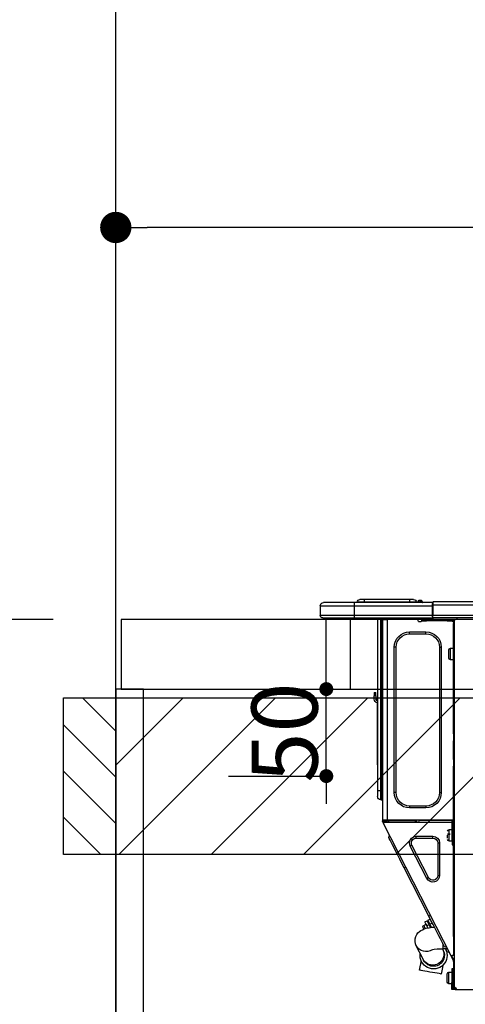
# Model space of a CAD drawing. Extents: x 27948 to 54421, y -25 to 8845.
# Drawn here: x 43189 to 43445, y 2674 to 3240 of the extents above; entities that cross this region are included whole.
import ezdxf

# ---------------------------------------------------------------- set-up
doc = ezdxf.new("R2010")
doc.units = 0
doc.header["$LTSCALE"] = 50
doc.header["$MEASUREMENT"] = 0
doc.layers.get('0').update_dxf_attribs({"linetype": 'CONTINUOUS'})
doc.layers.get('DEFPOINTS').update_dxf_attribs({"color": 146, "linetype": 'CONTINUOUS'})
for name, color, linetype in [('111-壁仕上', 3, 'CONTINUOUS'), ('122-扉', 6, 'CONTINUOUS'), ('126-甲板', 2, 'CONTINUOUS'), ('150-機器', 8, 'CONTINUOUS'), ('166-寸法B', 11, 'CONTINUOUS'), ('180-補助', 161, 'CONTINUOUS')]:
    doc.layers.add(name, color=color, linetype=linetype)
doc.styles.add('KH001', font='txt')
doc.dimstyles.new('KH1xx015', dxfattribs={"dimscale": 10, "dimtxt": 3.8, "dimasz": 0.8, "dimexe": 0.3, "dimexo": 1.2, "dimgap": 0.5, "dimtad": 3, "dimdec": 1, "dimdsep": 46, "dimlunit": 6, "dimtxsty": 'KH001', "dimblk": 'DOT', "dimcen": 1, "dimdle": 1, "dimclrd": 256, "dimclre": 256, "dimclrt": 256, "dimadec": 0, "dimazin": 0, "dimtfac": 1, "dimtdec": 1, "dimtix": 1, "dimtmove": 2, "dimatfit": 3, "dimldrblk": 'CLOSEDBLANK', "dimfxl": 1, "dimtolj": 1, "dimtzin": 0, "dimlwd": -1, "dimlwe": -1, "dimarcsym": 0})
doc.dimstyles.new('KH1xx030', dxfattribs={"dimscale": 30, "dimtxt": 2, "dimasz": 0.6, "dimexe": 0.3, "dimexo": 1.2, "dimgap": 0.5, "dimtad": 3, "dimdec": 1, "dimdsep": 46, "dimlunit": 6, "dimtxsty": 'KH001', "dimblk": 'DOT', "dimcen": 1, "dimdle": 1, "dimclrd": 256, "dimclre": 256, "dimclrt": 256, "dimadec": 0, "dimazin": 0, "dimtfac": 1, "dimtdec": 1, "dimtix": 1, "dimtmove": 2, "dimatfit": 3, "dimldrblk": 'CLOSEDBLANK', "dimfxl": 1, "dimtolj": 1, "dimtzin": 0, "dimlwd": -1, "dimlwe": -1, "dimarcsym": 0})

# ---------------------------------------------------------------- blocks, each defined once
blk = doc.blocks.new('_Dot')
at = {"color": 0, "linetype": 'ByBlock', "lineweight": -2}
blk.add_line((-0.5, 0), (-1, 0), dxfattribs=at)
at = {"color": 0, "linetype": 'ByBlock', "const_width": 0.5}
blk.add_lwpolyline([(-0.25, 0, 1), (0.25, 0, 1)], format="xyb", close=True, dxfattribs=at)
blk = doc.blocks.new('*D94')
at = {"layer": '166-寸法B', "transparency": 16777216}
for p, q in [((43893.78, 2931.11), (43893.78, 3129.35)), ((43875.78, 3120.35), (43261.78, 3120.35)), ((43243.78, 3116.71), (43243.78, 3111.35))]:
    blk.add_line(p, q, dxfattribs=at)
at = {"layer": 'DEFPOINTS', "color": 0, "transparency": 16777216}
for p in [(43243.78, 3152.71), (43243.78, 3120.35), (43893.78, 2895.11)]:
    blk.add_point(p, dxfattribs=at)
at = {"layer": '166-寸法B', "transparency": 16777216, "xscale": 18, "yscale": 18, "zscale": 18, "rotation": 180}
blk.add_blockref('_Dot', (43243.78, 3120.35), dxfattribs=at)
at = {"layer": '166-寸法B', "transparency": 16777216, "xscale": 18, "yscale": 18, "zscale": 18}
blk.add_blockref('_Dot', (43893.78, 3120.35), dxfattribs=at)
at = {"layer": '166-寸法B', "transparency": 16777216, "insert": (43568.78, 3165.35), "char_height": 60, "attachment_point": 5, "style": 'KH001'}
blk.add_mtext('\\A1;650', dxfattribs=at)
blk = doc.blocks.new('_ClosedBlank')
at = {"color": 0, "linetype": 'ByBlock', "lineweight": -2}
for p, q in [((-1, 0.167), (0, 0)), ((-1, 0.167), (-1, -0.167)), ((0, 0), (-1, -0.167))]:
    blk.add_line(p, q, dxfattribs=at)
blk = doc.blocks.new('HT-F6S_D')
at = {"layer": '150-機器', "color": 13, "linetype": 'Continuous'}
for p, q in [((75.61, 9.2), (429.43, 9.2)), ((75.61, 7.24), (429.43, 7.24)), ((429.43, 9.2), (429.43, 9.2)), ((429.43, 7.24), (429.43, 9.2)), ((429.43, 1.47), (429.43, 7.24)), ((429.43, 7.24), (429.72, 7.24)), ((429.72, 8.91), (429.72, 8.81)), ((429.72, 8.91), (429.72, 7.24)), ((429.72, 8.82), (429.72, 8.91)), ((429.72, 8.81), (429.72, 8.82)), ((429.72, 8.81), (429.72, 6.85)), ((429.72, 8.81), (474.75, 8.81)), ((429.72, 8.71), (429.72, 8.65)), ((429.72, 6.85), (429.72, 8.32)), ((429.72, 7.24), (429.72, 0.59)), ((474.75, 6.85), (429.72, 6.85)), ((429.72, 1.47), (429.72, 6.85)), ((435.45, 9.24), (435.05, 8.93)), ((435.46, 9.25), (435.45, 9.24)), ((435.46, 9.25), (435.94, 9.86)), ((435.57, 8.81), (435.62, 8.87)), ((436.71, 10.22), (435.62, 8.87)), ((435.62, 8.87), (436.57, 8.87)), ((435.94, 9.86), (435.97, 9.89)), ((435.97, 9.89), (435.98, 9.91)), ((435.98, 9.91), (435.98, 9.91)), ((436.57, 8.87), (436.75, 9.63)), ((436.57, 8.87), (436.86, 8.81)), ((436.73, 10.26), (436.71, 10.22)), ((436.87, 10.22), (436.71, 10.22)), ((436.74, 10.27), (436.73, 10.26)), ((436.75, 10.28), (436.74, 10.27)), ((436.75, 10.28), (436.87, 10.28)), ((436.75, 9.63), (436.87, 10.22)), ((436.87, 10.22), (436.87, 10.28)), ((438.04, 9.1), (438.04, 9.05)), ((438.04, 8.81), (438.04, 9.1)), ((438.04, 9.05), (438.04, 8.81)), ((439.02, 9.01), (442.94, 9.01)), ((439.02, 9.01), (439.02, 8.81)), ((440.59, 10.57), (442.94, 10.57)), ((442.94, 10.57), (442.94, 9.01)), ((442.94, 10.57), (469.08, 10.57)), ((442.94, 9.01), (469.08, 9.01)), ((442.94, 9.01), (442.94, 8.81)), ((469.08, 10.57), (469.08, 9.01)), ((469.08, 10.57), (471.43, 10.57)), ((469.08, 9.01), (472.99, 9.01)), ((469.08, 9.01), (469.08, 8.81)), ((472.99, 9.01), (472.99, 8.81)), ((472.99, 8.81), (472.99, 9.01)), ((474.75, 8.81), (492.38, 8.81)), ((474.75, 8.81), (474.75, 6.85)), ((494.33, 6.85), (474.75, 6.85)), ((474.75, 6.85), (474.75, 1.47)), ((492.38, 8.81), (492.38, 8.81)), ((494.33, 6.85), (494.33, 1.47)), ((494.33, 6.85), (494.33, 6.85)), ((494.33, 6.85), (494.33, 1.47)), ((75.31, 0), (429.72, 0)), ((75.61, 1.47), (429.43, 1.47)), ((415.69, -0.2), (415.69, 0)), ((429.72, 1.47), (474.75, 1.47)), ((429.72, 0.59), (429.72, 1.47)), ((429.72, 0.59), (429.72, 0)), ((474.75, 0), (429.72, 0)), ((438.01, -1.76), (438.01, 0)), ((455.15, 0), (455.15, -0.69)), ((457.76, 0), (457.75, -1.17)), ((457.99, 0), (457.99, -0.69)), ((458.48, 0), (458.48, -0.69)), ((459.06, 0), (459.06, -99.17)), ((459.45, -99.17), (459.45, 0)), ((461.31, 0), (461.31, -99.17)), ((474.53, -0.05), (474.53, 0)), ((474.75, 1.47), (494.33, 1.47)), ((474.75, 1.47), (474.75, 0)), ((492.87, 0), (474.75, 0)), ((480.31, -0.59), (480.9, 0)), ((492.87, 0), (492.87, 0)), ((494.33, 1.47), (494.33, 1.47)), ((417.26, -1.17), (416.67, -1.17)), ((417.26, -1.17), (417.75, -1.17)), ((417.26, -1.17), (417.26, -212.45)), ((417.75, -3.13), (417.26, -3.13)), ((417.75, -1.17), (417.75, -3.13)), ((417.75, -2.25), (417.85, -2.25)), ((417.75, -66.67), (417.75, -3.13)), ((418.34, -1.76), (418.34, -1.17)), ((418.34, -1.17), (421.27, -1.17)), ((421.27, -1.76), (418.34, -1.76)), ((421.27, -1.17), (421.27, -1.76)), ((421.27, -1.17), (433.12, -1.17)), ((421.27, -1.76), (433.12, -1.76)), ((433.12, -1.76), (433.12, -1.17)), ((433.12, -1.17), (436.06, -1.17)), ((436.06, -1.76), (433.12, -1.76)), ((436.06, -1.17), (436.06, -1.76)), ((436.55, -2.25), (437.52, -2.25)), ((455.54, -116.01), (455.54, -1.16)), ((455.64, -1.17), (455.54, -1.16)), ((455.64, -1.17), (458.47, -1.17)), ((457.99, -0.69), (458.48, -0.69)), ((457.99, -1.17), (457.99, -0.69)), ((458.48, -1.16), (458.47, -1.17)), ((458.48, -0.69), (458.48, -1.16)), ((458.48, -1.16), (458.48, -116.01)), ((480.31, -0.59), (476.8, -0.59)), ((433.51, -9.1), (433.51, -8.03)), ((442.91, -8.03), (433.51, -8.03)), ((442.91, -9.1), (433.51, -9.1)), ((442.91, -9.1), (442.91, -8.03)), ((425.78, -16.84), (424.7, -16.84)), ((424.7, -16.84), (424.7, -100.35)), ((425.78, -16.84), (425.78, -100.35)), ((450.64, -100.35), (450.64, -16.84)), ((450.64, -16.84), (451.72, -16.84)), ((451.72, -100.35), (451.72, -16.84)), ((419.41, -17.43), (417.75, -17.43)), ((419.41, -20.76), (419.41, -17.43)), ((419.41, -24.08), (419.41, -20.76)), ((420.39, -23.1), (420.39, -18.41)), ((417.75, -24.08), (419.41, -24.08)), ((462.29, -44.74), (462.29, -42.78)), ((463.27, -42.78), (462.29, -42.78)), ((462.29, -44.74), (462.29, -46.7)), ((462.29, -44.74), (463.27, -44.74)), ((463.27, -42.78), (463.27, -44.74)), ((463.27, -46.7), (463.27, -44.74)), ((461.46, -47.04), (461.31, -46.38)), ((461.63, -48.71), (461.63, -82.46)), ((417.26, -66.67), (417.75, -66.67)), ((417.75, -66.67), (417.75, -68.63)), ((417.75, -68.63), (417.26, -68.63)), ((417.75, -69.12), (417.26, -69.12)), ((417.26, -70.1), (417.75, -70.1)), ((417.26, -70.59), (417.75, -70.59)), ((417.75, -68.63), (417.75, -69.12)), ((417.75, -69.12), (417.75, -70.1)), ((417.75, -70.1), (417.75, -70.59)), ((417.75, -81.36), (417.75, -70.59)), ((417.26, -81.36), (417.75, -81.36)), ((417.75, -81.85), (417.26, -81.85)), ((417.26, -82.83), (417.75, -82.83)), ((417.26, -83.31), (417.75, -83.31)), ((417.75, -81.36), (417.75, -81.85)), ((417.75, -81.85), (417.75, -82.83)), ((417.75, -82.83), (417.75, -83.31)), ((417.75, -83.31), (417.75, -85.27)), ((461.31, -82.46), (461.63, -82.46)), ((461.63, -84.42), (461.31, -84.42)), ((461.63, -82.46), (461.63, -84.42)), ((417.75, -85.27), (417.26, -85.27)), ((417.75, -116.5), (417.75, -85.27)), ((425.78, -100.35), (424.7, -100.35)), ((450.64, -100.35), (451.72, -100.35)), ((459.06, -99.17), (458.48, -99.17)), ((459.06, -99.17), (459.06, -104.56)), ((459.45, -99.17), (459.06, -99.17)), ((459.45, -104.56), (459.45, -99.17)), ((461.31, -99.17), (459.45, -99.17)), ((461.31, -99.17), (461.31, -102.7)), ((459.45, -104.56), (459.06, -104.56)), ((433.51, -108.08), (442.91, -108.08)), ((433.51, -108.08), (433.51, -109.16)), ((433.51, -109.16), (442.91, -109.16)), ((442.91, -108.08), (442.91, -109.16)), ((417.26, -116.99), (417.94, -116.99)), ((417.26, -117.58), (417.75, -117.58)), ((417.75, -114.35), (417.85, -114.35)), ((417.82, -116.31), (417.75, -116.31)), ((418.43, -116.5), (417.75, -116.5)), ((417.75, -117.58), (417.75, -119.54)), ((417.75, -117.58), (417.94, -117.58)), ((417.81, -116.99), (417.79, -117.58)), ((417.82, -116.31), (417.81, -116.5)), ((417.85, -114.35), (417.82, -116.31)), ((455.54, -116.01), (417.82, -116.01)), ((418.8, -116.31), (417.82, -116.31)), ((417.94, -116.99), (417.94, -128.35)), ((418.43, -128.35), (418.43, -116.5)), ((418.43, -117.58), (457.63, -117.58)), ((418.8, -116.01), (418.8, -116.31)), ((418.8, -116.31), (437.5, -116.31)), ((419.11, -194.25), (458.06, -117.8)), ((437.52, -117.58), (437.5, -116.31)), ((438.76, -117.58), (438.73, -116.01)), ((439.71, -116.01), (439.73, -117.58)), ((440.15, -116.04), (440.15, -116.01)), ((440.16, -116.16), (440.15, -116.04)), ((440.17, -116.24), (440.16, -116.16)), ((440.17, -116.29), (440.17, -116.24)), ((440.17, -116.31), (440.17, -116.29)), ((440.46, -116.31), (440.17, -116.31)), ((440.47, -116.04), (440.46, -116.16)), ((440.46, -116.16), (440.46, -116.24)), ((440.46, -116.24), (440.46, -116.29)), ((440.46, -116.29), (440.46, -116.31)), ((441.54, -116.31), (440.46, -116.31)), ((440.47, -116.01), (440.47, -116.04)), ((441.54, -116.31), (441.53, -116.01)), ((453.91, -116.31), (441.54, -116.31)), ((453.91, -116.31), (453.9, -116.01)), ((454.99, -116.31), (453.91, -116.31)), ((454.75, -117.58), (455.3, -116.53)), ((454.97, -116.04), (454.97, -116.01)), ((454.98, -116.16), (454.97, -116.04)), ((454.99, -116.24), (454.98, -116.16)), ((454.99, -116.29), (454.99, -116.24)), ((454.99, -116.31), (454.99, -116.29)), ((455.27, -116.31), (454.99, -116.31)), ((455.28, -116.24), (455.27, -116.29)), ((455.27, -116.29), (455.27, -116.31)), ((455.28, -116.01), (455.28, -116.04)), ((455.28, -116.04), (455.28, -116.16)), ((455.28, -116.16), (455.28, -116.24)), ((455.3, -116.53), (455.31, -116.01)), ((458.48, -116.01), (455.54, -116.01)), ((456.28, -116.79), (455.86, -117.58)), ((456.07, -117.58), (456.47, -116.83)), ((456.29, -116.01), (456.28, -116.79)), ((456.47, -116.83), (456.49, -116.01)), ((457.25, -117.03), (456.96, -117.58)), ((457.05, -117.58), (457.5, -116.7)), ((457.27, -116.01), (457.25, -117.03)), ((457.5, -116.7), (457.5, -116.01)), ((457.6, -117.58), (457.99, -116.82)), ((457.63, -117.57), (457.64, -117.55)), ((457.63, -117.58), (457.63, -117.57)), ((458.06, -117.8), (457.63, -117.58)), ((457.64, -117.55), (457.66, -117.51)), ((457.66, -117.51), (457.69, -117.45)), ((457.69, -117.45), (457.73, -117.39)), ((457.73, -117.39), (457.76, -117.31)), ((457.76, -117.31), (457.81, -117.23)), ((457.81, -117.23), (457.85, -117.14)), ((457.99, -116.88), (457.85, -117.14)), ((457.85, -117.14), (458.29, -117.37)), ((457.99, -116.5), (457.99, -116.01)), ((458.48, -116.5), (457.99, -116.5)), ((457.99, -116.88), (457.99, -116.5)), ((458.07, -117.79), (458.06, -117.8)), ((458.08, -117.77), (458.07, -117.79)), ((458.1, -117.73), (458.08, -117.77)), ((458.13, -117.67), (458.1, -117.73)), ((458.16, -117.61), (458.13, -117.67)), ((458.2, -117.53), (458.16, -117.61)), ((458.24, -117.45), (458.2, -117.53)), ((458.29, -117.37), (458.24, -117.45)), ((458.48, -116.99), (458.29, -117.37)), ((458.48, -116.01), (458.48, -116.5)), ((458.48, -116.99), (458.48, -116.5)), ((417.75, -119.54), (417.26, -119.54)), ((417.75, -183.04), (417.75, -119.54)), ((417.94, -122.97), (417.75, -122.97)), ((420.1, -121.59), (418.43, -121.59)), ((421.08, -124.04), (419.61, -124.04)), ((420.1, -128.25), (420.1, -121.59)), ((417.75, -126.88), (417.94, -126.88)), ((417.94, -128.35), (418.43, -128.35)), ((417.94, -130.31), (417.94, -128.35)), ((418.43, -128.25), (420.1, -128.25)), ((418.43, -128.35), (418.43, -130.31)), ((419.61, -124.53), (421.08, -124.53)), ((421.08, -126.53), (421.08, -124.92)), ((426.76, -129.3), (425.68, -129.3)), ((425.68, -129.3), (425.68, -147.93)), ((426.76, -129.3), (426.76, -147.93)), ((429.56, -126.49), (429.56, -125.41)), ((439.06, -125.41), (429.56, -125.41)), ((439.06, -126.49), (429.56, -126.49)), ((439.06, -126.49), (439.06, -125.41)), ((452.76, -130.36), (453.52, -128.87)), ((453.52, -128.87), (454.13, -127.68)), ((454.13, -127.68), (454.57, -126.81)), ((454.93, -126.1), (454.51, -124.78)), ((454.57, -126.81), (454.84, -126.28)), ((454.84, -126.28), (454.93, -126.1)), ((418.43, -130.31), (417.94, -130.31)), ((432.06, -149.2), (441.56, -130.57)), ((433.02, -149.69), (442.52, -131.06)), ((441.56, -130.57), (442.52, -131.06)), ((449.74, -136.3), (450.85, -134.12)), ((450.85, -134.12), (451.87, -132.12)), ((451.87, -132.12), (452.76, -130.36)), ((446.04, -143.55), (447.31, -141.06)), ((447.31, -141.06), (448.55, -138.63)), ((448.55, -138.63), (449.74, -136.3)), ((431.91, -171.29), (446.04, -143.55)), ((446.04, -143.55), (445.17, -143.1)), ((426.76, -147.93), (425.68, -147.93)), ((432.06, -149.2), (433.02, -149.69)), ((429.41, -176.2), (430.64, -173.77)), ((429.85, -175.33), (431.25, -176.04)), ((430.64, -173.77), (431.91, -171.29)), ((432.42, -173.74), (431.02, -173.03)), ((431.91, -171.29), (431.04, -170.84)), ((431.25, -176.04), (431.73, -175.09)), ((432.17, -175.31), (431.68, -176.26)), ((431.73, -175.09), (432.1, -174.36)), ((432.1, -174.36), (432.34, -173.9)), ((432.54, -174.58), (432.17, -175.31)), ((432.34, -173.9), (432.42, -173.74)), ((432.77, -174.12), (432.54, -174.58)), ((432.85, -173.97), (432.77, -174.12)), ((434.25, -174.68), (432.85, -173.97)), ((433.94, -175.29), (433.56, -176.02)), ((434.17, -174.83), (433.94, -175.29)), ((434.25, -174.68), (434.17, -174.83)), ((426.09, -182.71), (427.1, -180.72)), ((427.1, -180.72), (428.22, -178.53)), ((428.22, -178.53), (429.41, -176.2)), ((429.96, -177.78), (428.66, -177.66)), ((431.62, -178.01), (429.96, -177.78)), ((431.25, -176.04), (430.33, -177.83)), ((431.08, -177.45), (430.64, -177.23)), ((430.85, -177.91), (431.68, -176.26)), ((433.32, -178.36), (431.62, -178.01)), ((431.68, -176.26), (433.08, -176.97)), ((433.08, -176.97), (432.46, -178.19)), ((433.56, -176.02), (433.08, -176.97)), ((434.58, -178.74), (433.32, -178.36)), ((434.78, -176.65), (433.56, -176.03)), ((433.84, -178.49), (433.88, -178.42)), ((433.88, -178.42), (434.3, -177.59)), ((434.3, -177.59), (434.6, -177)), ((435.57, -179.14), (434.58, -178.74)), ((434.6, -177), (434.76, -176.69)), ((434.76, -176.69), (434.78, -176.65)), ((434.78, -178.82), (434.81, -178.75)), ((434.81, -178.75), (434.99, -178.4)), ((434.99, -178.4), (435.11, -178.15)), ((435.11, -178.15), (435.21, -177.97)), ((436.46, -179.63), (435.57, -179.14)), ((437.31, -180.24), (436.46, -179.63)), ((438.1, -181.02), (437.31, -180.24)), ((438.79, -181.96), (438.1, -181.02)), ((417.26, -183.04), (417.75, -183.04)), ((417.75, -183.04), (417.75, -193.81)), ((423.82, -187.16), (424.43, -185.96)), ((424.43, -185.96), (425.19, -184.47)), ((425.19, -184.47), (426.09, -182.71)), ((439.34, -183.09), (438.79, -181.96)), ((439.68, -184.39), (439.34, -183.09)), ((439.51, -187.18), (439.74, -185.86)), ((439.74, -185.86), (439.68, -184.39)), ((421.51, -191.7), (420.19, -192.13)), ((421.24, -190.08), (423.65, -190.08)), ((421.51, -191.7), (421.6, -191.52)), ((421.6, -191.52), (421.87, -190.99)), ((423.02, -188.73), (421.7, -189.16)), ((421.87, -190.99), (422.31, -190.12)), ((422.31, -190.12), (422.34, -190.08)), ((423.02, -188.73), (423.11, -188.56)), ((423.11, -188.56), (423.38, -188.03)), ((423.38, -188.03), (423.82, -187.16)), ((423.57, -191.05), (423.56, -191.05)), ((423.58, -191.02), (423.57, -191.05)), ((423.6, -190.97), (423.58, -191.02)), ((423.64, -190.9), (423.6, -190.97)), ((423.68, -190.82), (423.64, -190.9)), ((423.65, -190.08), (423.65, -187.5)), ((423.73, -190.71), (423.68, -190.82)), ((423.8, -190.59), (423.73, -190.71)), ((423.87, -190.44), (423.8, -190.59)), ((424.05, -190.08), (423.87, -190.44)), ((435.15, -196.11), (439.05, -188.37)), ((439.05, -188.37), (439.51, -187.18)), ((417.75, -193.81), (417.26, -193.81)), ((417.26, -196.81), (418.45, -194.47)), ((417.26, -197.47), (417.75, -197.47)), ((417.26, -197.96), (417.75, -197.96)), ((418.24, -193.81), (417.75, -193.81)), ((417.75, -196.92), (418.89, -194.69)), ((417.75, -197.47), (417.75, -196.92)), ((417.75, -197.47), (417.75, -197.96)), ((417.75, -197.96), (417.75, -199.92)), ((419.11, -194.25), (418.24, -193.81)), ((418.45, -194.47), (418.49, -194.38)), ((418.89, -194.69), (418.45, -194.47)), ((418.49, -194.38), (418.54, -194.3)), ((418.54, -194.3), (418.58, -194.22)), ((418.58, -194.22), (418.61, -194.16)), ((418.61, -194.16), (418.64, -194.1)), ((418.64, -194.1), (418.66, -194.06)), ((418.66, -194.06), (418.67, -194.04)), ((418.67, -194.04), (418.67, -194.03)), ((418.93, -194.6), (418.89, -194.69)), ((418.97, -194.52), (418.93, -194.6)), ((419.01, -194.45), (418.97, -194.52)), ((419.04, -194.38), (419.01, -194.45)), ((419.07, -194.33), (419.04, -194.38)), ((419.09, -194.29), (419.07, -194.33)), ((419.11, -194.26), (419.09, -194.29)), ((419.11, -194.25), (419.11, -194.26)), ((434.84, -196.73), (434.85, -196.72)), ((434.85, -196.72), (434.86, -196.69)), ((434.86, -196.69), (434.89, -196.64)), ((434.89, -196.64), (434.92, -196.57)), ((434.92, -196.57), (434.97, -196.49)), ((434.97, -196.49), (435.02, -196.38)), ((435.02, -196.38), (435.08, -196.26)), ((435.08, -196.26), (435.15, -196.11)), ((436.48, -198.73), (436.2, -197.15)), ((417.75, -199.92), (417.26, -199.92)), ((417.75, -199.92), (417.75, -210.98)), ((418.04, -201.58), (418.63, -201.58)), ((418.04, -209.41), (418.04, -201.58)), ((418.63, -201.58), (418.63, -209.41)), ((420.29, -203.54), (418.63, -203.54)), ((420.29, -206.87), (420.29, -203.54)), ((423.81, -199.62), (424.05, -200.95)), ((424.05, -200.95), (424.37, -202.76)), ((424.37, -202.76), (424.7, -204.64)), ((429.77, -203.73), (431.26, -203.47)), ((431.26, -203.47), (432.74, -203.2)), ((432.74, -203.2), (434.11, -202.96)), ((434.11, -202.96), (435.29, -202.75)), ((435.29, -202.75), (436.22, -202.58)), ((436.22, -202.58), (436.85, -202.47)), ((436.8, -200.54), (436.48, -198.73)), ((437.14, -202.42), (436.8, -200.54)), ((436.85, -202.47), (437.12, -202.42)), ((437.12, -202.42), (437.14, -202.42)), ((418.04, -204.91), (417.75, -204.91)), ((417.75, -208.83), (418.04, -208.83)), ((417.75, -209.02), (418.04, -209.02)), ((420.29, -210.2), (420.29, -206.87)), ((421.27, -209.22), (421.27, -204.52)), ((424.7, -204.64), (424.8, -204.62)), ((424.8, -204.62), (425.24, -204.54)), ((425.24, -204.54), (426.01, -204.4)), ((426.01, -204.4), (427.06, -204.22)), ((427.06, -204.22), (428.34, -203.99)), ((428.34, -203.99), (429.77, -203.73)), ((416.18, -213.52), (-2.25, -213.52)), ((416.18, -212.94), (416.18, -213.52)), ((416.18, -212.94), (416.67, -212.94)), ((416.67, -213.52), (416.18, -213.52)), ((416.67, -212.45), (417.26, -212.45)), ((416.67, -212.94), (416.67, -213.52)), ((416.67, -212.94), (418.04, -212.94)), ((416.67, -213.52), (418.63, -213.52)), ((417.26, -210.98), (417.75, -210.98)), ((417.26, -212.94), (417.26, -212.45)), ((418.04, -209.61), (417.75, -209.61)), ((417.75, -210.98), (417.75, -212.94)), ((418.63, -209.41), (418.04, -209.41)), ((418.04, -209.41), (418.04, -212.94)), ((418.63, -213.52), (418.63, -209.41)), ((418.63, -210.2), (420.29, -210.2))]:
    blk.add_line(p, q, dxfattribs=at)
for points in [[(435.45, 9.24), (435.38, 9.14), (435.33, 9.04), (435.32, 8.96), (435.33, 8.9), (435.38, 8.85), (435.4, 8.84)], [(455.3, -116.53), (455.31, -116.53), (455.33, -116.54), (455.37, -116.55), (455.42, -116.56), (455.49, -116.58), (455.57, -116.6), (455.65, -116.62), (455.75, -116.65), (455.86, -116.68), (455.97, -116.71), (456.09, -116.74), (456.21, -116.77), (456.28, -116.79)], [(456.47, -116.83), (456.57, -116.86), (456.67, -116.88), (456.76, -116.91), (456.85, -116.93), (456.93, -116.95), (457.01, -116.97), (457.07, -116.99), (457.13, -117), (457.18, -117.01), (457.21, -117.02), (457.24, -117.03), (457.25, -117.03), (457.25, -117.03)]]:
    blk.add_lwpolyline(points, dxfattribs=at)
for centre, radius, start, end in [((429.43, 8.91), 0.294, 0, 90), ((429.43, 8.91), 0.294, 0, 90), ((429.43, 8.91), 0.294, 0, 90), ((429.43, 8.91), 0.294, 0, 90), ((434.54, 9.99), 1.17, 270, 296.1534), ((435.14, 9.91), 1.1, 270.0058, 283.7394), ((435.62, 7.89), 0.977, 89.7394, 102.5785), ((436.7, 9.25), 0.973, 89.7002, 141.3049), ((436.75, 9.3), 0.979, 90, 141.3402), ((436.87, 9.1), 1.17, 0, 90), ((436.87, 9.05), 1.17, 0.0801, 90.0802), ((436.9, 9.18), 1.09, 17.2005, 80.5699), ((436.95, 9.17), 1.07, 19.9764, 82.9678), ((436.87, 9.1), 1.18, 0.0014, 22.0202), ((439.04, 9.99), 1.17, 202.0243, 268.8113), ((439.04, 9.99), 1.17, 202.0243, 268.8111), ((436.87, 9.1), 1.18, 0.0014, 22.0202), ((438.92, 9.11), 0.879, 180.0629, 199.584), ((440.59, 9.01), 1.57, 90, 180), ((471.43, 9.01), 1.57, 0, 90), ((471.43, 9.01), 1.57, 0, 90), ((492.38, 6.85), 1.96, 0, 90), ((492.38, 6.85), 1.96, 0, 90), ((426.32, -0.05), 3.46, 10.7113, 26.1575), ((492.87, 1.47), 1.47, 270, 0), ((492.87, 1.47), 1.47, 270, 0), ((416.67, -0.2), 0.979, 180, 270), ((417.85, -1.76), 0.49, 270, 0), ((430.87, -1.76), 1.96, 115.8419, 162.5424), ((436.55, -1.76), 0.49, 180, 270), ((437.52, -1.76), 0.49, 270, 0), ((455.64, -0.69), 0.49, 180, 258.463), ((433.51, -16.84), 8.81, 90, 180), ((433.51, -16.84), 7.73, 90, 180), ((442.91, -16.84), 8.81, 0, 90), ((442.91, -16.84), 7.73, 0, 90), ((419.41, -18.41), 0.979, 0, 90), ((419.41, -23.1), 0.979, 270, 0), ((461.31, -46.7), 0.979, 270, 0), ((461.31, -46.7), 1.96, 270, 0), ((453.6, -48.71), 8.03, 7.6102, 12), ((433.51, -100.35), 8.81, 180, 270), ((433.51, -100.35), 7.73, 180, 270), ((442.91, -100.35), 7.73, 270, 0), ((442.91, -100.35), 8.81, 270, 0), ((459.06, -105.15), 0.587, 90, 180), ((459.45, -102.7), 1.86, 270, 0), ((420.1, -122.57), 0.979, 0, 90), ((420.1, -127.27), 0.979, 270, 0), ((429.56, -129.3), 3.88, 90, 180), ((429.56, -129.3), 2.81, 90, 180), ((439.06, -129.3), 3.88, 333, 90), ((439.06, -129.3), 2.81, 333, 90), ((429.56, -147.93), 3.88, 180, 333), ((429.56, -147.93), 2.81, 180, 333), ((434.34, -177.52), 0.979, 333, 63), ((429.11, -193.92), 7.78, 153, 8.2398), ((429.2, -193.89), 6.31, 153.3141, 200.2038), ((429.37, -193.2), 6.15, 153.3952, 200.865), ((424.64, -218.44), 28.38, 78.3305, 91.996), ((433.47, -185.49), 6.28, 235.317, 333.2814), ((429.2, -193.89), 6.31, 200.2038, 333.3141), ((429.55, -193.19), 6.32, 200.3388, 332.4458), ((420.29, -204.52), 0.979, 0, 90), ((420.29, -209.22), 0.979, 270, 0), ((416.67, -212.94), 0.49, 90, 180)]:
    blk.add_arc(centre, radius, start, end, dxfattribs=at)
at = {"layer": 'DEFPOINTS', "color": 13, "linetype": 'Continuous'}
blk.add_line((476.8, -41.29), (476.8, 0), dxfattribs=at)
blk = doc.blocks.new('*D116')
at = {"layer": 'DEFPOINTS', "transparency": 16777216}
for p, q in [((43364.79, 2863.11), (43364.79, 2871.11)), ((43308.57, 2855.11), (43367.79, 2855.11)), ((43364.79, 2805.11), (43364.79, 2855.11)), ((43308.57, 2805.11), (43367.79, 2805.11)), ((43364.79, 2797.11), (43364.79, 2789.11))]:
    blk.add_line(p, q, dxfattribs=at)
at = {"layer": 'DEFPOINTS', "color": 0, "transparency": 16777216}
for p in [(43296.57, 2855.11), (43364.79, 2855.11), (43296.57, 2805.11)]:
    blk.add_point(p, dxfattribs=at)
at = {"layer": 'DEFPOINTS', "transparency": 16777216, "xscale": 8, "yscale": 8, "zscale": 8}
for p, rotation in [((43364.79, 2855.11), 270), ((43364.79, 2805.11), 90)]:
    blk.add_blockref('_Dot', p, dxfattribs=dict(at, rotation=rotation))
at = {"layer": 'DEFPOINTS', "transparency": 16777216, "insert": (43340.79, 2830.11), "char_height": 38, "attachment_point": 5, "rotation": 90, "style": 'KH001'}
blk.add_mtext('\\A1;50', dxfattribs=at)
blk = doc.blocks.new('*D44')
at = {"layer": '166-寸法B', "transparency": 16777216}
for p, q in [((43207.78, 2895.11), (42827.33, 2895.11)), ((42836.33, 2053.11), (42836.33, 2877.11)), ((43207.78, 2035.11), (42827.33, 2035.11))]:
    blk.add_line(p, q, dxfattribs=at)
at = {"layer": 'DEFPOINTS', "color": 0, "transparency": 16777216}
for p in [(42836.33, 2895.11), (43243.78, 2895.11), (43243.78, 2035.11)]:
    blk.add_point(p, dxfattribs=at)
at = {"layer": '166-寸法B', "transparency": 16777216, "xscale": 18, "yscale": 18, "zscale": 18}
for p, rotation in [((42836.33, 2895.11), 90), ((42836.33, 2035.11), 270)]:
    blk.add_blockref('_Dot', p, dxfattribs=dict(at, rotation=rotation))
at = {"layer": '166-寸法B', "transparency": 16777216, "insert": (42786.32, 2465.11), "char_height": 60, "attachment_point": 5, "rotation": 90, "style": 'KH001'}
blk.add_mtext('\\A1;860(910)', dxfattribs=at)
blk = doc.blocks.new('*D45')
at = {"layer": '166-寸法B', "transparency": 16777216}
for p, q in [((43204.32, 3735.11), (42827.33, 3735.11)), ((42836.33, 2913.11), (42836.33, 3717.11)), ((43207.78, 2895.11), (42827.33, 2895.11))]:
    blk.add_line(p, q, dxfattribs=at)
at = {"layer": 'DEFPOINTS', "color": 0, "transparency": 16777216}
for p in [(42836.33, 3735.11), (43240.32, 3735.11), (43243.78, 2895.11)]:
    blk.add_point(p, dxfattribs=at)
at = {"layer": '166-寸法B', "transparency": 16777216, "xscale": 18, "yscale": 18, "zscale": 18}
for p, rotation in [((42836.33, 3735.11), 90), ((42836.33, 2895.11), 270)]:
    blk.add_blockref('_Dot', p, dxfattribs=dict(at, rotation=rotation))
at = {"layer": '166-寸法B', "transparency": 16777216, "insert": (42786.32, 3315.11), "char_height": 60, "attachment_point": 5, "rotation": 90, "style": 'KH001'}
blk.add_mtext('\\A1;840(790)', dxfattribs=at)
blk = doc.blocks.new('*D47')
at = {"layer": '166-寸法B', "transparency": 16777216}
for p, q in [((43204.32, 4435.11), (42692.33, 4435.11)), ((42701.33, 2053.11), (42701.33, 4417.11)), ((43207.78, 2035.11), (42692.33, 2035.11))]:
    blk.add_line(p, q, dxfattribs=at)
at = {"layer": 'DEFPOINTS', "color": 0, "transparency": 16777216}
for p in [(42701.33, 4435.11), (43240.32, 4435.11), (43243.78, 2035.11)]:
    blk.add_point(p, dxfattribs=at)
at = {"layer": '166-寸法B', "transparency": 16777216, "xscale": 18, "yscale": 18, "zscale": 18}
for p, rotation in [((42701.33, 4435.11), 90), ((42701.33, 2035.11), 270)]:
    blk.add_blockref('_Dot', p, dxfattribs=dict(at, rotation=rotation))
at = {"layer": '166-寸法B', "transparency": 16777216, "insert": (42652.52, 3235.11), "char_height": 60, "attachment_point": 5, "rotation": 90, "style": 'KH001'}
blk.add_mtext('\\A1;2,400', dxfattribs=at)

msp = doc.modelspace()

# ---------------------------------------------------------------- hatches: boundary and pattern name
at = {"layer": '180-補助'}
h = msp.add_hatch(dxfattribs=at)
h.set_pattern_fill('ANSI31', color=256, scale=150, style=0)
h.set_pattern_definition([(135, (497984.312, 2662.875), (13.25825215, 13.25825215), [])])
h.paths.add_polyline_path([(43243.78, 2760.11), (43213.78, 2760.11), (43213.78, 2850.11), (43243.78, 2850.11)])
h = msp.add_hatch(dxfattribs=at)
h.set_pattern_fill('ANSI31', color=13, scale=300, style=0)
h.set_pattern_definition([(45, (-356613.3, 15763.167), (-26.5165043, 26.5165043), [])])
h.paths.add_polyline_path([(43243.78, 2850.11), (45362.78, 2850.11), (45362.78, 2760.11), (43243.78, 2760.11)])

# ---------------------------------------------------------------- linework, layer by layer
at = {"layer": '111-壁仕上', "ltscale": 2}
msp.add_line((43243.78, 2035.11), (43243.78, 4435.11), dxfattribs=at)
at = {"layer": '122-扉', "color": 253}
msp.add_lwpolyline([(43259.78, 2855.11), (43243.78, 2855.11), (43243.78, 2185.11), (43259.78, 2185.11)], close=True, dxfattribs=at)
at = {"layer": '126-甲板'}
msp.add_line((43364.78, 2855.11), (43364.78, 2895.11), dxfattribs=at)
for points in [[(45365.78, 2895.11), (43246.78, 2895.11), (43246.78, 2855.11), (45365.78, 2855.11)], [(43893.78, 2895.11), (43246.78, 2895.11), (43246.78, 2855.11), (43893.78, 2855.11)]]:
    msp.add_lwpolyline(points, close=True, dxfattribs=at)
at = {"layer": '150-機器', "color": 253, "linetype": 'Continuous'}
msp.add_lwpolyline([(43243.78, 2760.11), (43213.78, 2760.11), (43213.78, 2850.11), (43243.78, 2850.11)], close=True, dxfattribs=at)
at = {"layer": '180-補助', "color": 13}
msp.add_lwpolyline([(43243.78, 2850.11), (45362.78, 2850.11), (45362.78, 2760.11), (43243.78, 2760.11)], close=True, dxfattribs=at)

# ---------------------------------------------------------------- block references
at = {"layer": '150-機器', "xscale": -1}
msp.add_blockref('HT-F6S_D', (43855.58, 2896), dxfattribs=at)

# ---------------------------------------------------------------- dimensions: what is measured, and where the dimension line sits
at = {"layer": '166-寸法B'}
for base, p1, p2, angle, picture, middle in [((42701.33, 4435.11), (43243.78, 2035.11), (43240.32, 4435.11), 90, '*D47', (42652.52, 3235.11)), ((43243.78, 3120.35), (43893.78, 2895.11), (43243.78, 3152.71), 180, '*D94', (43568.78, 3165.35))]:
    dim = msp.add_linear_dim(base=base, p1=p1, p2=p2, angle=angle, dimstyle='KH1xx030', dxfattribs=at)
    dim.commit()
    dim.dimension.update_dxf_attribs({"geometry": picture, "text_midpoint": middle})
for base, p1, p2, override, picture, middle in [((42836.33, 3735.11), (43243.78, 2895.11), (43240.32, 3735.11), {"dimpost": '(790)'}, '*D45', (42786.32, 3315.11)), ((42836.33, 2895.11), (43243.78, 2035.11), (43243.78, 2895.11), {"dimpost": '(910)'}, '*D44', (42786.32, 2465.11))]:
    dim = msp.add_linear_dim(base=base, p1=p1, p2=p2, angle=90, dimstyle='KH1xx030', override=override, dxfattribs=at)
    dim.commit()
    dim.dimension.update_dxf_attribs({"geometry": picture, "text_midpoint": middle})
at = {"layer": 'DEFPOINTS'}
dim = msp.add_linear_dim(base=(43364.79, 2855.11), p1=(43296.57, 2805.11), p2=(43296.57, 2855.11), angle=90, dimstyle='KH1xx015', dxfattribs=at)
dim.commit()
dim.dimension.update_dxf_attribs({"geometry": '*D116', "text_midpoint": (43340.79, 2830.11)})

doc.saveas('drawing.dxf')
